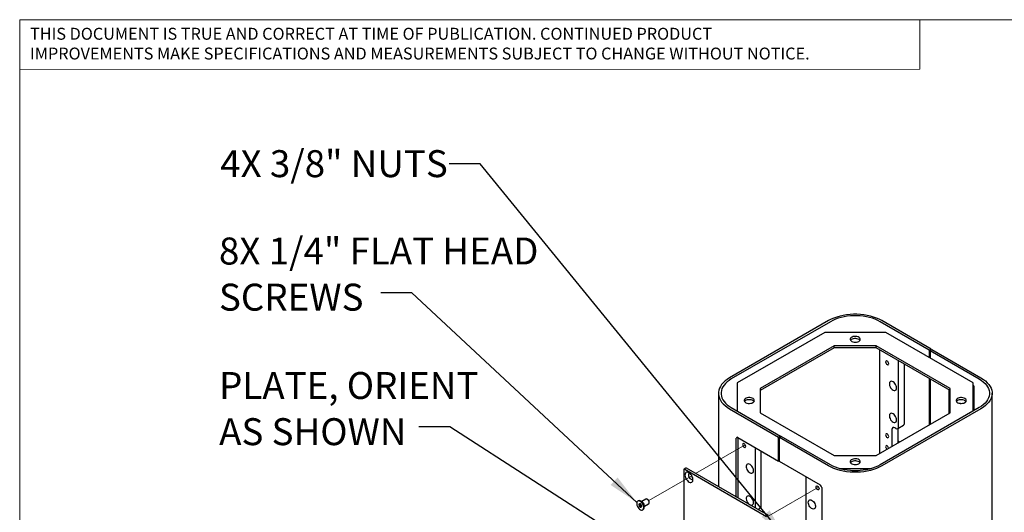
# Model space of a CAD drawing. Units: inches. Extents: x 0.2 to 10.8, y 0.2 to 8.2.
# Drawn here: x 0.3 to 4.1, y 6.3 to 8.2 of the extents above; entities that cross this region are included whole.
import ezdxf

# ---------------------------------------------------------------- set-up
doc = ezdxf.new("R2010")
doc.units = ezdxf.units.IN
doc.header["$MEASUREMENT"] = 0
doc.linetypes.add('PHANTOM', pattern=[0.5, 0.25, -0.05, 0.05, -0.05, 0.05, -0.05])
for name, color, linetype, lineweight in [('BORDER', 7, 'Continuous', 35), ('DIM', 7, 'Continuous', 25), ('TXT', 7, 'PHANTOM', 50)]:
    doc.layers.add(name, color=color, linetype=linetype, lineweight=lineweight)
doc.styles.add('SLDTEXTSTYLE0', font='ARIAL.TTF', dxfattribs={"width": 0.948})
doc.styles.add('SLDTEXTSTYLE2', font='ARIAL.TTF')
doc.styles.get("Standard").update_dxf_attribs({"font": 'ARIAL.TTF'})
doc.dimstyles.new('SLDDIMSTYLE0', dxfattribs={"dimtxt": 0.18, "dimasz": 0.12, "dimexe": 0, "dimexo": 0.0625, "dimgap": 0, "dimtad": 0, "dimtih": 1, "dimtoh": 1, "dimdec": 0, "dimrnd": 1e-09, "dimzin": 0, "dimdsep": 46, "dimlunit": 5, "dimtxsty": 'Standard', "dimsah": 1, "dimcen": 0.09, "dimadec": 0, "dimazin": 0, "dimtfac": 0.12, "dimtdec": 0, "dimtofl": 0, "dimtmove": 0, "dimatfit": 3, "dimfxl": 0, "dimfrac": 2, "dimtolj": 1, "dimtzin": 0, "dimarcsym": 0})

# ---------------------------------------------------------------- blocks, each defined once
blk = doc.blocks.new('SW_NOTE_0_4')
at = {"color": 0, "linetype": 'Continuous', "lineweight": 0, "char_height": 0.046, "attachment_point": 1, "style": 'SLDTEXTSTYLE2'}
for s, insert in [('THIS DOCUMENT IS TRUE AND CORRECT AT TIME OF PUBLICATION. CONTINUED PRODUCT', (0, 0.0593)), ('IMPROVEMENTS MAKE SPECIFICATIONS AND MEASUREMENTS SUBJECT TO CHANGE WITHOUT NOTICE.', (0, -0.0171))]:
    blk.add_mtext(s, dxfattribs=dict(at, insert=insert))
blk = doc.blocks.new('SW_NOTE_0_8')
at = {"layer": 'TXT', "color": 0, "attachment_point": 1, "style": 'SLDTEXTSTYLE0'}
for s, insert, char_height in [('8X 1/4" FLAT HEAD', (-0.6257, 0.213), 0.104167), ('SCREWS', (-0.6257, 0.0348), 0.10417)]:
    blk.add_mtext(s, dxfattribs=dict(at, insert=insert, char_height=char_height))
blk = doc.blocks.new('SW_NOTE_0_9')
at = {"layer": 'TXT', "color": 0, "attachment_point": 1, "style": 'SLDTEXTSTYLE0'}
for s, insert, char_height in [('PLATE, ORIENT', (-0.7717, 0.2112), 0.104167), ('AS SHOWN', (-0.7717, 0.0329), 0.10417)]:
    blk.add_mtext(s, dxfattribs=dict(at, insert=insert, char_height=char_height))

msp = doc.modelspace()

# ---------------------------------------------------------------- linework, layer by layer
at = {"color": 7, "linetype": 'Continuous', "lineweight": 18}
for p in [(3.8099, 8.1921), (0.3299, 8)]:
    msp.add_line(p, (3.8099, 8.0008), dxfattribs=at)
at = {"color": 7, "linetype": 'Continuous', "lineweight": 25}
for p, q in [((3.4567, 7.0297), (3.0737, 6.8087)), ((3.4638, 7.0256), (3.0808, 6.8046)), ((3.8459, 6.9159), (3.6559, 7.0256)), ((3.853, 6.92), (3.663, 7.0297)), ((3.4419, 6.9844), (3.1039, 6.7893)), ((3.6779, 6.9844), (3.4419, 6.9844)), ((4.0158, 6.7893), (3.6779, 6.9844)), ((3.4786, 6.9331), (3.1927, 6.7681)), ((3.6411, 6.9331), (3.4786, 6.9331)), ((3.4786, 6.925), (3.4786, 6.9331)), ((3.927, 6.7681), (3.6411, 6.9331)), ((3.6411, 6.925), (3.6411, 6.9331)), ((3.4786, 6.925), (3.1927, 6.76)), ((3.6411, 6.925), (3.4786, 6.925)), ((3.927, 6.76), (3.6411, 6.925)), ((3.654, 6.9176), (3.654, 6.5168)), ((3.853, 6.92), (3.8459, 6.9159)), ((3.8459, 6.9159), (3.8459, 6.8874)), ((3.8489, 6.9142), (3.856, 6.9183)), ((3.8489, 6.9142), (4.0389, 6.8046)), ((3.8489, 6.9142), (3.8489, 6.8857)), ((3.853, 6.9166), (3.853, 6.92)), ((3.856, 6.9183), (4.046, 6.8087)), ((3.7277, 6.6201), (3.7277, 6.8751)), ((3.7498, 6.6329), (3.7498, 6.8623)), ((3.1039, 6.7893), (3.1039, 6.6803)), ((3.8459, 6.8068), (3.8459, 6.6275)), ((3.8489, 6.8051), (3.8489, 6.6292)), ((4.0158, 6.6803), (4.0158, 6.7893)), ((4.017, 6.7798), (4.0158, 6.7805)), ((4.0187, 6.7767), (4.0187, 6.6821)), ((3.031, 6.7491), (3.031, 6.3882)), ((3.1927, 6.7681), (3.1927, 6.6743)), ((3.923, 6.672), (3.923, 6.7623)), ((3.927, 6.6743), (3.927, 6.7681)), ((4.0887, 4.2312), (4.0887, 6.7491)), ((3.0737, 6.6896), (3.2638, 6.5799)), ((3.0808, 6.6937), (3.2708, 6.584)), ((3.1927, 6.6743), (3.4786, 6.5093)), ((3.6411, 6.5093), (3.927, 6.6743)), ((4.0389, 6.6937), (3.6559, 6.4726)), ((4.046, 6.6896), (3.663, 6.4686)), ((3.7244, 6.613), (3.7465, 6.6257)), ((3.7019, 6.6095), (3.7019, 6.5444)), ((3.7166, 6.6137), (3.7129, 6.6159)), ((3.724, 6.6127), (3.724, 6.5571)), ((3.1002, 6.3483), (3.1002, 6.5756)), ((3.1054, 6.5786), (3.2638, 6.4872)), ((3.1073, 6.3442), (3.1073, 6.5775)), ((3.2708, 6.584), (3.2638, 6.5799)), ((3.2638, 6.4872), (3.2638, 6.5799)), ((3.2667, 6.5782), (3.2738, 6.5823)), ((3.2667, 6.4855), (3.2667, 6.5782)), ((3.4567, 6.4686), (3.2667, 6.5782)), ((3.2708, 6.5806), (3.2708, 6.584)), ((3.4638, 6.4726), (3.2738, 6.5823)), ((3.724, 6.5661), (3.7317, 6.5616)), ((3.1746, 6.3054), (3.1746, 6.5387)), ((3.1967, 6.3137), (3.1967, 6.5259)), ((3.4786, 6.5093), (3.6411, 6.5093)), ((3.2667, 6.4889), (3.2638, 6.4872)), ((3.4251, 6.3941), (3.2667, 6.4855)), ((2.897, 6.4532), (2.897, 5.8152)), ((2.9051, 6.4597), (2.898, 6.4556)), ((3.2174, 6.2725), (2.9006, 6.4553)), ((3.2244, 6.2766), (2.9077, 6.4594)), ((3.4986, 6.4581), (3.6211, 6.4581)), ((3.5485, 6.45), (3.5713, 6.45)), ((3.37, 6.1882), (3.37, 6.4259)), ((3.4302, 6.3852), (3.4302, 5.4163)), ((2.721, 6.3336), (2.719, 6.3325)), ((2.7281, 6.3217), (2.7233, 6.319)), ((2.7315, 6.3193), (2.7278, 6.3172)), ((2.7281, 6.3217), (2.7294, 6.3181)), ((2.7338, 6.3314), (2.7289, 6.3335)), ((2.7507, 6.3405), (2.7343, 6.3311)), ((2.7448, 6.3131), (2.7611, 6.3225)), ((2.7581, 6.3388), (2.7559, 6.34)), ((2.7633, 6.3273), (2.7633, 6.3298)), ((2.7306, 6.3149), (2.7259, 6.3121)), ((2.7295, 6.3144), (2.7331, 6.3165)), ((2.7306, 6.315), (2.7306, 6.3149)), ((2.7306, 6.3149), (2.734, 6.3129)), ((2.7383, 6.2991), (2.7402, 6.3002)), ((2.7441, 6.3072), (2.7447, 6.3125)), ((3.183, 6.3005), (3.1935, 6.3066))]:
    msp.add_line(p, q, dxfattribs=at)
at = {"color": 7, "linetype": 'PHANTOM', "lineweight": 18}
for p, q in [((3.1346, 6.5501), (2.9426, 6.4393)), ((2.928, 6.4309), (2.7618, 6.3349)), ((3.4183, 6.3863), (3.226, 6.2753))]:
    msp.add_line(p, q, dxfattribs=at)
at = {"color": 7, "linetype": 'Continuous', "lineweight": 25, "flags": 128}
for points in [[(3.663, 7.0297), (3.653, 7.0349), (3.6423, 7.0396), (3.6308, 7.0437), (3.6188, 7.0472), (3.6062, 7.05), (3.5933, 7.0521), (3.58, 7.0536), (3.5666, 7.0543), (3.5531, 7.0543), (3.5397, 7.0536), (3.5265, 7.0521), (3.5135, 7.05), (3.501, 7.0472), (3.4889, 7.0437), (3.4774, 7.0396), (3.4667, 7.0349), (3.4567, 7.0297)], [(3.6559, 7.0256), (3.6466, 7.0305), (3.6366, 7.0349), (3.626, 7.0387), (3.6147, 7.0419), (3.603, 7.0445), (3.591, 7.0465), (3.5786, 7.0478), (3.5661, 7.0485), (3.5536, 7.0485), (3.5411, 7.0478), (3.5288, 7.0465), (3.5167, 7.0445), (3.505, 7.0419), (3.4938, 7.0387), (3.4831, 7.0349), (3.4731, 7.0305), (3.4638, 7.0256)], [(3.5737, 6.9496), (3.5767, 6.9518), (3.5787, 6.9544), (3.5794, 6.9572), (3.579, 6.9601), (3.5773, 6.9627), (3.5746, 6.9651), (3.5709, 6.9669), (3.5665, 6.9682), (3.5617, 6.9688), (3.5568, 6.9688), (3.5521, 6.968), (3.5479, 6.9665), (3.5444, 6.9645), (3.5419, 6.9621), (3.5405, 6.9594), (3.5404, 6.9565), (3.5414, 6.9538), (3.5437, 6.9512), (3.5469, 6.9491), (3.551, 6.9475), (3.5556, 6.9466), (3.5605, 6.9463), (3.5653, 6.9467), (3.5698, 6.9479), (3.5737, 6.9496)], [(3.5781, 6.9535), (3.5773, 6.9546), (3.5746, 6.9569), (3.5709, 6.9588), (3.5665, 6.9601), (3.5617, 6.9607), (3.5568, 6.9606), (3.5521, 6.9598), (3.5479, 6.9584), (3.5444, 6.9564), (3.5419, 6.9539), (3.5416, 6.9535)], [(3.6894, 6.8634), (3.6889, 6.8663), (3.6876, 6.8692), (3.6857, 6.8718), (3.6835, 6.8737), (3.6812, 6.8745), (3.6793, 6.8741), (3.678, 6.8726), (3.6775, 6.8702), (3.678, 6.8674), (3.6793, 6.8644), (3.6812, 6.8618), (3.6835, 6.86), (3.6857, 6.8592), (3.6876, 6.8596), (3.6889, 6.8611), (3.6894, 6.8634)], [(3.0737, 6.8087), (3.0647, 6.8029), (3.0565, 6.7967), (3.0494, 6.7901), (3.0434, 6.7831), (3.0386, 6.7759), (3.0349, 6.7684), (3.0324, 6.7608), (3.0312, 6.753), (3.0312, 6.7452), (3.0324, 6.7375), (3.0349, 6.7299), (3.0386, 6.7224), (3.0434, 6.7151), (3.0494, 6.7082), (3.0565, 6.7016), (3.0647, 6.6954), (3.0737, 6.6896)], [(3.0808, 6.8046), (3.0723, 6.7992), (3.0648, 6.7934), (3.0582, 6.7873), (3.0526, 6.7808), (3.0481, 6.774), (3.0446, 6.7671), (3.0423, 6.76), (3.0412, 6.7528), (3.0412, 6.7455), (3.0423, 6.7383), (3.0446, 6.7312), (3.0481, 6.7242), (3.0526, 6.7175), (3.0582, 6.711), (3.0648, 6.7048), (3.0723, 6.6991), (3.0808, 6.6937)], [(3.7194, 6.7695), (3.719, 6.7738), (3.7177, 6.7782), (3.7157, 6.7826), (3.713, 6.7867), (3.7098, 6.7903), (3.7064, 6.793), (3.703, 6.7947), (3.6997, 6.7954), (3.6967, 6.7949), (3.6944, 6.7934), (3.6927, 6.7908), (3.6918, 6.7874), (3.6918, 6.7834), (3.6927, 6.7791), (3.6944, 6.7746), (3.6967, 6.7703), (3.6997, 6.7664), (3.703, 6.7633), (3.7064, 6.7611), (3.7098, 6.7598), (3.713, 6.7597), (3.7157, 6.7607), (3.7177, 6.7628), (3.719, 6.7658), (3.7194, 6.7695)], [(4.0389, 6.8046), (4.0474, 6.7992), (4.0549, 6.7934), (4.0615, 6.7873), (4.0671, 6.7808), (4.0717, 6.774), (4.0751, 6.7671), (4.0774, 6.76), (4.0786, 6.7528), (4.0786, 6.7455), (4.0774, 6.7383), (4.0751, 6.7312), (4.0717, 6.7242), (4.0671, 6.7175), (4.0615, 6.711), (4.0549, 6.7048), (4.0474, 6.6991), (4.0389, 6.6937)], [(4.046, 6.8087), (4.0551, 6.8029), (4.0632, 6.7967), (4.0703, 6.7901), (4.0763, 6.7831), (4.0812, 6.7759), (4.0848, 6.7684), (4.0873, 6.7608), (4.0886, 6.753), (4.0886, 6.7452), (4.0873, 6.7375), (4.0848, 6.7299), (4.0812, 6.7224), (4.0763, 6.7151), (4.0703, 6.7082), (4.0632, 6.7016), (4.0551, 6.6954), (4.046, 6.6896)], [(3.1642, 6.7132), (3.1672, 6.7155), (3.1691, 6.7181), (3.1699, 6.7209), (3.1694, 6.7237), (3.1678, 6.7264), (3.165, 6.7287), (3.1613, 6.7306), (3.157, 6.7319), (3.1522, 6.7325), (3.1473, 6.7324), (3.1426, 6.7316), (3.1383, 6.7302), (3.1349, 6.7282), (3.1324, 6.7257), (3.131, 6.723), (3.1308, 6.7202), (3.1319, 6.7174), (3.1341, 6.7149), (3.1374, 6.7128), (3.1414, 6.7112), (3.1461, 6.7102), (3.1509, 6.7099), (3.1558, 6.7104), (3.1603, 6.7115), (3.1642, 6.7132)], [(3.1686, 6.7172), (3.1678, 6.7182), (3.165, 6.7206), (3.1613, 6.7224), (3.157, 6.7237), (3.1522, 6.7243), (3.1473, 6.7243), (3.1426, 6.7235), (3.1383, 6.722), (3.1349, 6.72), (3.1324, 6.7176), (3.1321, 6.7172)], [(3.9832, 6.7132), (3.9863, 6.7155), (3.9882, 6.7181), (3.989, 6.7209), (3.9885, 6.7237), (3.9868, 6.7264), (3.9841, 6.7287), (3.9804, 6.7306), (3.976, 6.7319), (3.9712, 6.7325), (3.9663, 6.7324), (3.9616, 6.7316), (3.9574, 6.7302), (3.9539, 6.7282), (3.9514, 6.7257), (3.9501, 6.723), (3.9499, 6.7202), (3.951, 6.7174), (3.9532, 6.7149), (3.9564, 6.7128), (3.9605, 6.7112), (3.9651, 6.7102), (3.97, 6.7099), (3.9749, 6.7104), (3.9794, 6.7115), (3.9832, 6.7132)], [(3.9877, 6.7172), (3.9868, 6.7182), (3.9841, 6.7206), (3.9804, 6.7224), (3.976, 6.7237), (3.9712, 6.7243), (3.9663, 6.7243), (3.9616, 6.7235), (3.9574, 6.722), (3.9539, 6.72), (3.9514, 6.7176), (3.9511, 6.7172)], [(3.9633, 6.7105), (3.9649, 6.7107), (3.967, 6.71)], [(3.7194, 6.6462), (3.719, 6.6504), (3.7177, 6.6549), (3.7157, 6.6593), (3.713, 6.6634), (3.7098, 6.6669), (3.7064, 6.6696), (3.703, 6.6714), (3.6997, 6.672), (3.6967, 6.6716), (3.6944, 6.67), (3.6927, 6.6675), (3.6918, 6.6641), (3.6918, 6.6601), (3.6927, 6.6557), (3.6944, 6.6512), (3.6967, 6.6469), (3.6997, 6.6431), (3.703, 6.64), (3.7064, 6.6377), (3.7098, 6.6365), (3.713, 6.6364), (3.7157, 6.6374), (3.7177, 6.6395), (3.719, 6.6424), (3.7194, 6.6462)], [(3.6894, 6.5818), (3.6889, 6.5847), (3.6876, 6.5877), (3.6857, 6.5903), (3.6835, 6.5921), (3.6812, 6.5929), (3.6793, 6.5925), (3.678, 6.591), (3.6775, 6.5887), (3.678, 6.5858), (3.6793, 6.5828), (3.6812, 6.5802), (3.6835, 6.5784), (3.6857, 6.5776), (3.6876, 6.578), (3.6889, 6.5795), (3.6894, 6.5818)], [(3.1364, 6.5442), (3.1359, 6.5471), (3.1346, 6.5501), (3.1327, 6.5527), (3.1304, 6.5545), (3.1282, 6.5553), (3.1263, 6.5549), (3.125, 6.5534), (3.1245, 6.5511), (3.125, 6.5482), (3.1263, 6.5452), (3.1282, 6.5426), (3.1304, 6.5408), (3.1327, 6.54), (3.1346, 6.5404), (3.1359, 6.5419), (3.1364, 6.5442)], [(3.6893, 6.5371), (3.6889, 6.5388), (3.6876, 6.5417), (3.6857, 6.5443), (3.6835, 6.5462), (3.6812, 6.5469), (3.6793, 6.5466), (3.678, 6.5451), (3.6775, 6.5427), (3.678, 6.5399), (3.6793, 6.5369), (3.6812, 6.5343), (3.6824, 6.5332)], [(3.1664, 6.4504), (3.166, 6.4546), (3.1647, 6.459), (3.1626, 6.4635), (3.16, 6.4676), (3.1568, 6.4711), (3.1534, 6.4738), (3.1499, 6.4755), (3.1466, 6.4762), (3.1437, 6.4758), (3.1413, 6.4742), (3.1397, 6.4717), (3.1388, 6.4683), (3.1388, 6.4643), (3.1397, 6.4599), (3.1413, 6.4554), (3.1437, 6.4511), (3.1466, 6.4473), (3.1499, 6.4441), (3.1534, 6.4419), (3.1568, 6.4407), (3.16, 6.4406), (3.1626, 6.4416), (3.1647, 6.4436), (3.166, 6.4466), (3.1664, 6.4504)], [(3.6559, 6.4726), (3.6466, 6.4678), (3.6366, 6.4634), (3.626, 6.4596), (3.6147, 6.4564), (3.603, 6.4537), (3.591, 6.4518), (3.5786, 6.4504), (3.5661, 6.4498), (3.5536, 6.4498), (3.5411, 6.4504), (3.5288, 6.4518), (3.5167, 6.4537), (3.505, 6.4564), (3.4938, 6.4596), (3.4831, 6.4634), (3.4731, 6.4678), (3.4638, 6.4726)], [(3.5737, 6.4769), (3.5767, 6.4791), (3.5787, 6.4817), (3.5794, 6.4845), (3.579, 6.4873), (3.5773, 6.49), (3.5746, 6.4923), (3.5709, 6.4942), (3.5665, 6.4955), (3.5617, 6.4961), (3.5568, 6.496), (3.5521, 6.4952), (3.5479, 6.4938), (3.5444, 6.4918), (3.5419, 6.4894), (3.5405, 6.4866), (3.5404, 6.4838), (3.5414, 6.481), (3.5437, 6.4785), (3.5469, 6.4764), (3.551, 6.4748), (3.5556, 6.4738), (3.5605, 6.4736), (3.5653, 6.474), (3.5698, 6.4751), (3.5737, 6.4769)], [(3.5781, 6.4808), (3.5773, 6.4819), (3.5746, 6.4842), (3.5709, 6.4861), (3.5665, 6.4874), (3.5617, 6.488), (3.5568, 6.4879), (3.5521, 6.4871), (3.5479, 6.4857), (3.5444, 6.4837), (3.5419, 6.4812), (3.5416, 6.4808)], [(2.9016, 6.4335), (2.9021, 6.4291), (2.9033, 6.4245), (2.9053, 6.4199), (2.9079, 6.4156), (2.911, 6.4117), (2.9144, 6.4085), (2.918, 6.4062), (2.9215, 6.4049), (2.9248, 6.4046), (2.9277, 6.4054), (2.93, 6.4073), (2.9316, 6.4101), (2.9325, 6.4136), (2.9325, 6.4178), (2.9316, 6.4223), (2.93, 6.4269), (2.9277, 6.4314), (2.9248, 6.4356), (2.9215, 6.4391), (2.918, 6.4419), (2.9144, 6.4437), (2.911, 6.4445), (2.9079, 6.4442), (2.9053, 6.4429), (2.9033, 6.4406), (2.9021, 6.4374), (2.9016, 6.4335)], [(2.9149, 6.434), (2.9153, 6.4306), (2.9165, 6.427), (2.9184, 6.4236), (2.9208, 6.4206), (2.9235, 6.4183), (2.9262, 6.417), (2.9288, 6.4166), (2.931, 6.4174), (2.9324, 6.4188)], [(3.663, 6.4686), (3.653, 6.4633), (3.6423, 6.4586), (3.6308, 6.4545), (3.6188, 6.4511), (3.6062, 6.4483), (3.5933, 6.4461), (3.58, 6.4447), (3.5666, 6.444), (3.5531, 6.444), (3.5397, 6.4447), (3.5265, 6.4461), (3.5135, 6.4483), (3.501, 6.4511), (3.4889, 6.4545), (3.4774, 6.4586), (3.4667, 6.4633), (3.4567, 6.4686)], [(3.4082, 6.3873), (3.4087, 6.3897), (3.41, 6.3912), (3.4119, 6.3915), (3.4142, 6.3907), (3.4164, 6.3889), (3.4184, 6.3863), (3.4196, 6.3834), (3.4201, 6.3805), (3.4196, 6.3781), (3.4184, 6.3767), (3.4164, 6.3763), (3.4142, 6.3771), (3.4119, 6.3789), (3.41, 6.3815), (3.4087, 6.3844), (3.4082, 6.3873)], [(2.7357, 6.3252), (2.7326, 6.3286), (2.7292, 6.3312), (2.7258, 6.3328), (2.7226, 6.3334), (2.7198, 6.3328), (2.7175, 6.3312), (2.7159, 6.3286), (2.7151, 6.3252), (2.7152, 6.3213), (2.7161, 6.3169), (2.7178, 6.3125), (2.7202, 6.3083), (2.7231, 6.3046), (2.7264, 6.3016), (2.7298, 6.2995), (2.7331, 6.2984), (2.7362, 6.2984), (2.7388, 6.2994), (2.7407, 6.3016), (2.7419, 6.3046), (2.7423, 6.3083), (2.7418, 6.3125), (2.7404, 6.3169), (2.7384, 6.3212), (2.7357, 6.3252)], [(2.7376, 6.3263), (2.7345, 6.3297), (2.7312, 6.3323), (2.7278, 6.3339), (2.7245, 6.3345), (2.7217, 6.334), (2.721, 6.3336)], [(2.7402, 6.3002), (2.7407, 6.3006), (2.7427, 6.3027), (2.7439, 6.3057), (2.7442, 6.3094), (2.7437, 6.3136), (2.7424, 6.318), (2.7403, 6.3223), (2.7376, 6.3263)], [(2.7611, 6.3225), (2.7615, 6.3227), (2.7628, 6.3245), (2.7633, 6.3271), (2.7629, 6.3303), (2.7616, 6.3336), (2.7597, 6.3366), (2.7573, 6.3391), (2.7548, 6.3406), (2.7524, 6.341), (2.7507, 6.3405)], [(3.1664, 6.327), (3.166, 6.3312), (3.1647, 6.3357), (3.1626, 6.3401), (3.16, 6.3442), (3.1568, 6.3477), (3.1534, 6.3505), (3.1499, 6.3522), (3.1466, 6.3529), (3.1437, 6.3524), (3.1413, 6.3509), (3.1397, 6.3483), (3.1388, 6.3449), (3.1388, 6.3409), (3.1397, 6.3365), (3.1413, 6.3321), (3.1437, 6.3278), (3.1466, 6.3239), (3.1499, 6.3208), (3.1534, 6.3185), (3.1568, 6.3173), (3.16, 6.3172), (3.1626, 6.3182), (3.1647, 6.3203), (3.166, 6.3233), (3.1664, 6.327)], [(3.3782, 6.3281), (3.3787, 6.3318), (3.3799, 6.3348), (3.382, 6.3369), (3.3847, 6.3379), (3.3878, 6.3378), (3.3912, 6.3366), (3.3947, 6.3343), (3.398, 6.3312), (3.4009, 6.3273), (3.4033, 6.323), (3.4049, 6.3186), (3.4058, 6.3142), (3.4058, 6.3102), (3.4049, 6.3068), (3.4033, 6.3042), (3.4009, 6.3027), (3.398, 6.3022), (3.3947, 6.3029), (3.3912, 6.3046), (3.3878, 6.3074), (3.3847, 6.3109), (3.382, 6.315), (3.3799, 6.3194), (3.3787, 6.3239), (3.3782, 6.3281)], [(2.7292, 6.3166), (2.7288, 6.317), (2.7284, 6.3172), (2.728, 6.3173), (2.7277, 6.3171), (2.7275, 6.3167), (2.7275, 6.3161), (2.7277, 6.3155), (2.7281, 6.315), (2.7285, 6.3146), (2.7289, 6.3143), (2.7293, 6.3143), (2.7296, 6.3145), (2.7298, 6.3149), (2.7298, 6.3155), (2.7296, 6.3161), (2.7292, 6.3166)]]:
    msp.add_lwpolyline(points, dxfattribs=at)
at = {"color": 7, "linetype": 'Continuous', "lineweight": 25}
for centre, radius, start, end in [((4.0149, 6.7766), 0.00384, 2.6023, 57.3977), ((3.7423, 6.6319), 0.00747, 304.0523, 7.2552), ((3.7086, 6.6106), 0.00681, 50.815, 189.2203), ((3.7209, 6.619), 0.00681, 230.815, 9.2203), ((3.1034, 6.5761), 0.00318, 50.815, 189.2203), ((2.8992, 6.4536), 0.00227, 50.815, 189.2203), ((2.9062, 6.4573), 0.00262, 54.3909, 114.3073), ((2.9204, 6.435), 0.00568, 97.4614, 190.2754), ((3.419, 6.3847), 0.0112, 2.6023, 57.3977), ((2.7265, 6.3194), 0.00324, 98.1673, 188.0949), ((2.7347, 6.3193), 0.0114, 181.8011, 219.2102), ((2.7255, 6.3156), 0.00705, 32.9571, 85.083), ((2.7226, 6.3122), 0.0114, 1.8011, 39.2102), ((2.727, 6.3167), 0.0161, 35.9878, 65.0508), ((2.7247, 6.3134), 0.02, 357.4578, 39.9108), ((2.7523, 6.3295), 0.011, 1.9359, 58.0465), ((2.7318, 6.316), 0.00705, 212.9571, 265.083), ((2.7308, 6.3122), 0.00324, 278.1673, 8.0949), ((3.1893, 6.3128), 0.00747, 304.0523, 7.2552)]:
    msp.add_arc(centre, radius, start, end, dxfattribs=at)
for points, knots in [([(2.7261, 6.3227), (2.7261, 6.3226), (2.726, 6.3222), (2.7256, 6.3214), (2.7245, 6.3201), (2.7236, 6.3193), (2.7233, 6.319)], [0, 0, 0, 0, 0.151265, 0.491238, 0.818199, 1, 1, 1, 1]), ([(2.7233, 6.319), (2.724, 6.3182), (2.7252, 6.3168), (2.7259, 6.3142), (2.7259, 6.3128), (2.7259, 6.3121)], [0, 0, 0, 0, 0.439122, 0.751371, 1, 1, 1, 1]), ([(2.7293, 6.3215), (2.7289, 6.3217), (2.7279, 6.3223), (2.7267, 6.3225), (2.7261, 6.3227)], [0, 0, 0, 0, 0.48649, 1, 1, 1, 1]), ([(2.7259, 6.3121), (2.727, 6.3119), (2.7288, 6.3114), (2.7305, 6.3101), (2.731, 6.3093), (2.7312, 6.3089)], [0, 0, 0, 0, 0.439122, 0.751371, 1, 1, 1, 1]), ([(2.7312, 6.3089), (2.7315, 6.3092), (2.7324, 6.31), (2.7335, 6.3113), (2.7339, 6.3122), (2.734, 6.3125), (2.734, 6.3126)], [0, 0, 0, 0, 0.181801, 0.508762, 0.848735, 1, 1, 1, 1])]:
    msp.add_open_spline(points, degree=3, knots=knots, dxfattribs=at)
at = {"layer": 'BORDER', "lineweight": 18}
for q in [(10.6299, 8.1921), (0.3299, 0.3921)]:
    msp.add_line((0.3299, 8.1921), q, dxfattribs=at)

# ---------------------------------------------------------------- block references
at = {"color": 7, "linetype": 'Continuous', "lineweight": 0}
msp.add_blockref('SW_NOTE_0_4', (0.3699, 8.1015), dxfattribs=at)
at = {"layer": 'TXT'}
for name, p in [('SW_NOTE_0_8', (1.7259, 7.1378)), ('SW_NOTE_0_9', (1.8725, 6.6201))]:
    msp.add_blockref(name, p, dxfattribs=at)

# ---------------------------------------------------------------- texts
at = {"layer": 'TXT', "insert": (1.105, 7.6882), "char_height": 0.104167, "attachment_point": 1, "style": 'SLDTEXTSTYLE0'}
msp.add_mtext('4X 3/8" NUTS', dxfattribs=at)

# ---------------------------------------------------------------- leaders
at = {"layer": 'DIM'}
for points in [[(3.2895, 6.1915), (2.1104, 7.6354), (1.9904, 7.6354)], [(2.7156, 6.3277), (1.8459, 7.1378), (1.7259, 7.1378)], [(2.897, 6.0368), (1.9925, 6.6201), (1.8725, 6.6201)]]:
    msp.add_leader(points, dimstyle='SLDDIMSTYLE0', dxfattribs=at)

doc.saveas('drawing.dxf')
